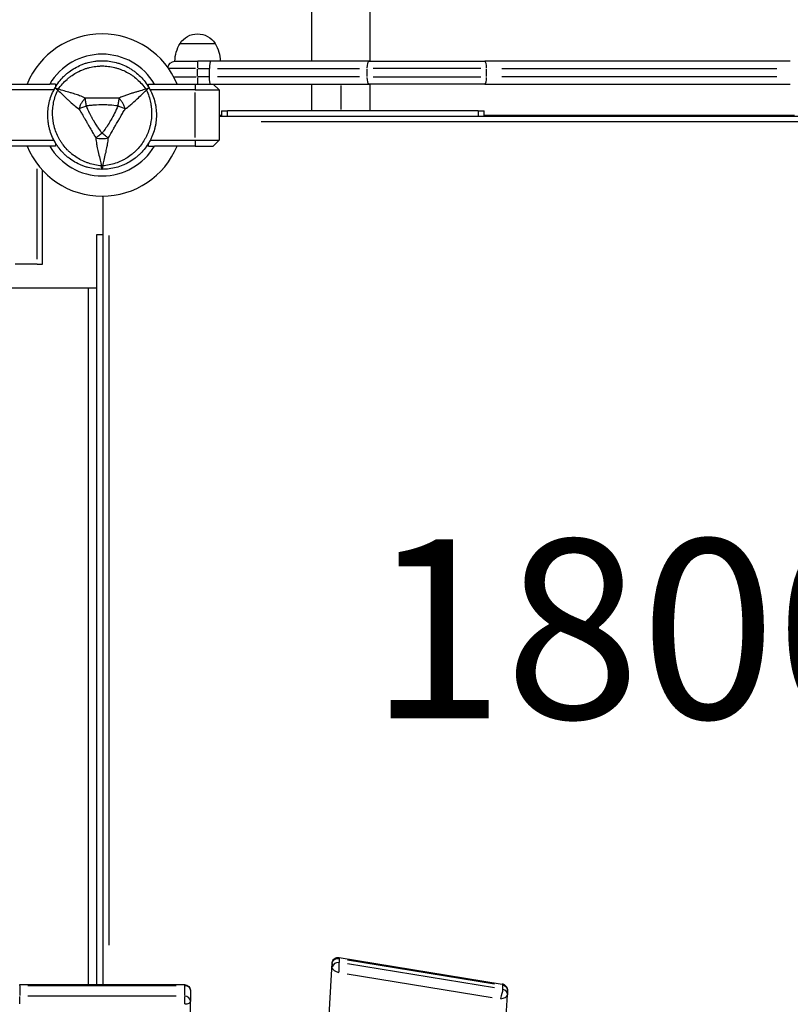
# Model space of a CAD drawing. Units: millimetres. Extents: x 0 to 59400, y 0 to 21000.
# Drawn here: x 11298 to 11943, y 11801 to 12625 of the extents above; entities that cross this region are included whole.
import ezdxf

# ---------------------------------------------------------------- set-up
doc = ezdxf.new("R2010")
doc.units = ezdxf.units.MM
doc.header["$LTSCALE"] = 15
doc.linetypes.add('HIDDEN2', pattern=[4.7625, 3.175, -1.5875])
for name, color, linetype in [('P001', 131, 'Continuous'), ('P901', 135, 'Continuous'), ('P_3TEXT', 60, 'Continuous')]:
    doc.layers.add(name, color=color, linetype=linetype)
doc.styles.add('BIGFONT', font='simplex.shx', dxfattribs={"bigfont": 'bigfont.shx'})

# ---------------------------------------------------------------- blocks, each defined once
blk = doc.blocks.new('PWL_こえだ渡り下')
at = {"layer": 'P901', "linetype": 'HIDDEN2'}
blk.add_ellipse((-273.82, -232.68), major_axis=(-173.33, 73.66), ratio=0.795683, dxfattribs=at)

msp = doc.modelspace()

# ---------------------------------------------------------------- linework, layer by layer
at = {"layer": 'P001', "extrusion": (-1.22465e-16, -1, 2.96654e-13)}
for p, q in [((11432.02, 12605.61), (11461.41, 12605.61)), ((11427.72, 12590.61), (11446.95, 12590.61)), ((11446.72, 12590.59), (11446.72, 12585.08)), ((11457.47, 12590.61), (11446.95, 12590.61)), ((11590.31, 12590.61), (11457.47, 12590.61)), ((11590.31, 12590.61), (11687.23, 12590.61)), ((11943.12, 12590.61), (11687.23, 12590.61)), ((11445.05, 12584.61), (11422.87, 12584.61)), ((11446.72, 12577.96), (11446.72, 12584.26)), ((11447.22, 12584.61), (11456.22, 12584.61)), ((11456.72, 12577.61), (11456.72, 12584.61)), ((11463.32, 12584.61), (11582.22, 12584.61)), ((11588.83, 12577.96), (11588.83, 12584.26)), ((11683.85, 12584.61), (11593.73, 12584.61)), ((11688.75, 12577.96), (11688.75, 12584.26)), ((11701.54, 12584.61), (11931.85, 12584.61)), ((11427.43, 12577.61), (11445.56, 12577.61)), ((11446.72, 12577.14), (11446.72, 12571.63)), ((11456.22, 12577.61), (11447.22, 12577.61)), ((11582.22, 12577.61), (11463.32, 12577.61)), ((11593.73, 12577.61), (11683.85, 12577.61)), ((11931.85, 12577.61), (11701.54, 12577.61)), ((11288.72, 12571.61), (11322.84, 12571.61)), ((11326.35, 12566.61), (11288.72, 12566.61)), ((11327.72, 12571.61), (11322.84, 12571.61)), ((11327.72, 12571.61), (11327.72, 12569.05)), ((11405.72, 12571.61), (11410.59, 12571.61)), ((11405.72, 12569.05), (11405.72, 12571.61)), ((11405.72, 12567.83), (11405.72, 12567.83)), ((11444.72, 12566.61), (11407.08, 12566.61)), ((11410.59, 12571.61), (11444.72, 12571.61)), ((11444.72, 12571.61), (11459.72, 12571.61)), ((11444.72, 12571.36), (11444.72, 12566.86)), ((11444.72, 12566.61), (11464.72, 12566.61)), ((11444.72, 12526.71), (11444.72, 12564.51)), ((11459.72, 12571.61), (11590.31, 12571.61)), ((11459.72, 12571.61), (11464.72, 12566.61)), ((11464.72, 12566.61), (11464.72, 12524.61)), ((11566.72, 12570.49), (11566.72, 12550.24)), ((11687.23, 12571.61), (11590.31, 12571.61)), ((11687.23, 12571.61), (11943.12, 12571.61)), ((11466.72, 12549.11), (11471.72, 12549.11)), ((11466.72, 12549.11), (11466.72, 12544.61)), ((11681.72, 12549.11), (11471.72, 12549.11)), ((11471.72, 12544.84), (11471.72, 12548.89)), ((11681.72, 12549.11), (11686.72, 12549.11)), ((11681.72, 12548.89), (11681.72, 12544.84)), ((11686.72, 12544.61), (11686.72, 12549.11)), ((11464.72, 12545.61), (11466.72, 12545.61)), ((11464.72, 12544.61), (12168.72, 12544.61)), ((12133.52, 12540.01), (11499.92, 12540.01)), ((11686.72, 12545.61), (11946.72, 12545.61)), ((11288.72, 12524.61), (11326.35, 12524.61)), ((11407.08, 12524.61), (11444.72, 12524.61)), ((11444.72, 12524.61), (11464.72, 12524.61)), ((11444.72, 12524.36), (11444.72, 12519.86)), ((11464.72, 12524.61), (11459.72, 12519.61)), ((11322.84, 12519.61), (11288.72, 12519.61)), ((11327.72, 12519.61), (11322.84, 12519.61)), ((11327.72, 12522.18), (11327.72, 12519.61)), ((11405.72, 12519.61), (11405.72, 12522.18)), ((11405.72, 12519.61), (11410.59, 12519.61)), ((11444.72, 12519.61), (11410.59, 12519.61)), ((11444.72, 12519.61), (11459.72, 12519.61)), ((11312.37, 12424.82), (11312.37, 12500.54)), ((11316.71, 12420.61), (11316.71, 12499.53)), ((11367.72, 11817.08), (11367.72, 12477.62)), ((11362.22, 12445.61), (11367.72, 12445.61)), ((11362.22, 11817.08), (11362.22, 12445.61)), ((11372.32, 12444.8), (11372.32, 11850.11)), ((11312.37, 12420.61), (11293.84, 12420.61)), ((11312.37, 12420.61), (11316.71, 12420.61)), ((11355.22, 12400.61), (9578.22, 12400.61)), ((11362.22, 12400.61), (11355.22, 12400.61)), ((11355.22, 11817.08), (11355.22, 12400.61)), ((11565.37, 11839.83), (11701.94, 11817.48)), ((11565.37, 11838.86), (11565.37, 11835.71)), ((11572.21, 11837.92), (11695.36, 11817.77)), ((11481.4, 10547.13), (11559.45, 11835.1)), ((11559.45, 11834.84), (11559.45, 11831.69)), ((11695.36, 11814.27), (11572.21, 11834.42)), ((11572.12, 11826.15), (11693.48, 11806.29)), ((11297.72, 11817.08), (11435.72, 11817.08)), ((11297.72, 11816.47), (11297.72, 11817.07)), ((11297.72, 11815.96), (11297.72, 11807.86)), ((11304.62, 11816.41), (11428.82, 11816.41)), ((11435.72, 11817.07), (11435.72, 11816.47)), ((11435.72, 11815.96), (11435.72, 11807.86)), ((11702.2, 11816.47), (11702.2, 11813.32)), ((11297.72, 11800.92), (11297.72, 11807.2)), ((11428.82, 11807.41), (11304.62, 11807.41)), ((11435.72, 11807.2), (11435.72, 11800.92)), ((11440.72, 11812.08), (11440.72, 11803.08)), ((11629.19, 10536.73), (11706.26, 11808.58)), ((11706.27, 11812.39), (11706.27, 11808.89)), ((11440.72, 10512.71), (11440.72, 11803.08))]:
    msp.add_line(p, q, dxfattribs=at)
at = {"layer": 'P001'}
for radius, start, end in [(68, 22.47951, 157.52049), (51, 30.65077, 149.34923), (44.5, 30.41777, 30.41856), (68, 202.47951, 337.52049), (51, 210.65077, 329.34923)]:
    msp.add_arc((11366.72, 12545.61), radius, start, end, dxfattribs=at)
at = {"layer": 'P001', "extrusion": (0, 0, -1)}
for centre, radius, start, end in [((-11446.72, 12596.11), 17.5, 32.87835, 147.12165), ((-11457.71, 12590.12), 30, 0.93162, 31.08165), ((-11435.72, 12590.12), 30, 148.91835, 179.06838), ((-11427.72, 12584.61), 6, 8.57868, 90), ((-11435.72, 11812.08), 5, 90, 180)]:
    msp.add_arc(centre, radius, start, end, dxfattribs=at)
at = {"layer": 'P001'}
for centre, major_axis, ratio, start_param, end_param in [((11457.47, 12584.61), (0, 6), 0.125382, 0, 1.570796), ((11687.23, 12584.61), (0, -6), 0.252719, 1.649336, 3.063053), ((11687.23, 12577.61), (0, -6), 0.252719, 0.07854, 1.492257), ((11335.97, 12563.36), (-5, -8.66), 0.711919, 4.665182, 4.75959), ((11397.46, 12563.36), (5, -8.66), 0.711919, 1.523591, 1.618004), ((11565.38, 11833.75), (-5.88, 1.65), 0.477278, 6.387498, 6.414721), ((11565.38, 11830.25), (-5.88, 1.65), 0.477278, 0.211588, 1.625305), ((11564.44, 11831.28), (-5, 0), 0.866025, 4.610892, 6.145498), ((11701.27, 11808.89), (-5, 0), 0.866025, 3.210795, 4.456433), ((11435.72, 11803.08), (-5, 0), 0.866025, 3.220132, 4.633849), ((11700.23, 11808.18), (6.03, 0.64), 0.492705, 4.737215, 6.123708)]:
    msp.add_ellipse(centre, major_axis=major_axis, ratio=ratio, start_param=start_param, end_param=end_param, dxfattribs=at)
at = {"layer": 'P001', "extrusion": (1.93872e-41, 5.04871e-29, -1)}
msp.add_ellipse((11590.31, 12584.61), major_axis=(0, -6), ratio=0.246883, start_param=1.649336, end_param=3.063053, dxfattribs=at)
at = {"layer": 'P001', "extrusion": (7.02599e-25, 2.48049e-38, -1)}
msp.add_ellipse((11457.47, 12577.61), major_axis=(0, 6), ratio=0.125382, start_param=3.141593, end_param=4.712389, dxfattribs=at)
at = {"layer": 'P001', "extrusion": (2.0089e-41, 1.70852e-54, -1)}
msp.add_ellipse((11590.31, 12577.61), major_axis=(0, -6), ratio=0.246883, start_param=0.07854, end_param=1.492257, dxfattribs=at)
at = {"layer": 'P001', "extrusion": (6.18289e-45, 5.04871e-29, -1)}
for centre, major_axis, ratio, start_param, end_param in [((11366.72, 12510.11), (10, 0), 0.711918, 1.52359, 1.618004), ((11701.27, 11812.39), (5, 0), 0.866025, 4.968344, 6.213983), ((11435.72, 11803.08), (5, 0), 0.5, 0.07854, 1.492257)]:
    msp.add_ellipse(centre, major_axis=major_axis, ratio=ratio, start_param=start_param, end_param=end_param, dxfattribs=at)
at = {"layer": 'P001', "extrusion": (4.46902e-16, 2.89273e-17, -1)}
msp.add_ellipse((11366.94, 12505.64), major_axis=(-0.17, -5.41), ratio=0.080173, start_param=-1.055974, end_param=-0.925629, dxfattribs=at)
at = {"layer": 'P001', "extrusion": (-1.30506e-54, 1.59824e-70, -1)}
msp.add_ellipse((11564.44, 11834.78), major_axis=(5, 0), ratio=0.866025, start_param=3.27928, end_param=4.813886, dxfattribs=at)
at = {"layer": 'P001', "extrusion": (-1.81571e-14, -2.13687e-18, -1)}
for centre, start_param, end_param in [((11565.38, 11833.75), -0.490097, -0.025664), ((11565.38, 11830.25), 4.27503, 5.688747)]:
    msp.add_ellipse(centre, major_axis=(-0.01, 6.08), ratio=0.000836, start_param=start_param, end_param=end_param, dxfattribs=at)
at = {"layer": 'P001', "extrusion": (0, 0, -1)}
msp.add_ellipse((11435.72, 11812.08), major_axis=(5, 0), ratio=0.866025, start_param=4.790929, end_param=6.204645, dxfattribs=at)
at = {"layer": 'P001', "extrusion": (4.40866e-17, -2.13687e-18, -1)}
msp.add_ellipse((11700.23, 11808.18), major_axis=(-1.74, -5.79), ratio=0.161754, start_param=-2.567975, end_param=-1.154258, dxfattribs=at)
at = {"layer": 'P001', "extrusion": (4.40865e-17, -2.13687e-18, -1)}
msp.add_ellipse((11700.23, 11811.68), major_axis=(-1.74, -5.79), ratio=0.161754, start_param=3.146436, end_param=3.610869, dxfattribs=at)
at = {"layer": 'P001', "extrusion": (1.9138e-29, 1.64613e-29, -1)}
msp.add_ellipse((11701.02, 11808.93), major_axis=(3.44, -4), ratio=0.992738, start_param=-0.856793, end_param=-0.796246, dxfattribs=at)
at = {"layer": 'P001'}
for points, knots in [([(11591.02, 12802.96), (11591.02, 12781.85), (11591.02, 12760.16), (11591.02, 12715.84), (11591.02, 12693.13), (11591.02, 12647.29), (11591.02, 12624.07), (11591.02, 12597.41), (11591.02, 12594.01), (11591.02, 12590.61)], [0, 0, 0, 0, 6.93685, 6.93685, 13.936761, 13.936761, 20.936533, 20.936533, 21.957065, 21.957065, 21.957065, 21.957065]), ([(11542.42, 12590.61), (11542.42, 12599.9), (11542.42, 12609.17), (11542.42, 12641.63), (11542.42, 12664.75), (11542.42, 12710.32), (11542.42, 12732.84), (11542.42, 12770.25), (11542.42, 12785.41), (11542.42, 12800.29)], [4.149128, 4.149128, 4.149128, 4.149128, 6.936833, 6.936833, 13.936744, 13.936744, 20.936515, 20.936515, 25.815469, 25.815469, 25.815469, 25.815469]), ([(11327.31, 12568.36), (11328.31, 12570.09), (11329.42, 12571.74), (11330.62, 12573.31), (11331.82, 12574.88), (11333.12, 12576.36), (11334.53, 12577.77), (11335.23, 12578.47), (11335.96, 12579.15), (11336.71, 12579.81), (11337.46, 12580.47), (11338.23, 12581.1), (11339.02, 12581.71), (11340.59, 12582.92), (11342.24, 12584.02), (11343.95, 12585.01), (11345.66, 12585.99), (11347.44, 12586.88), (11349.29, 12587.64), (11350.21, 12588.02), (11351.15, 12588.38), (11352.09, 12588.7), (11353.03, 12589.02), (11353.98, 12589.3), (11354.93, 12589.56), (11356.84, 12590.07), (11358.78, 12590.46), (11360.75, 12590.72), (11361.73, 12590.85), (11362.72, 12590.95), (11363.72, 12591.01), (11364.22, 12591.05), (11364.72, 12591.07), (11365.22, 12591.09), (11365.72, 12591.1), (11366.22, 12591.11), (11366.72, 12591.11)], [-1, -1, -1, -1, -0.875, -0.875, -0.875, -0.750001, -0.750001, -0.750001, -0.687501, -0.687501, -0.687501, -0.625001, -0.625001, -0.625001, -0.500002, -0.500002, -0.500002, -0.375002, -0.375002, -0.375002, -0.312502, -0.312502, -0.312502, -0.250003, -0.250003, -0.250003, -0.125003, -0.125003, -0.125003, -0.062503, -0.062503, -0.062503, -0.031253, -0.031253, -0.031253, 0, 0, 0, 0]), ([(11366.72, 12591.11), (11368.71, 12591.11), (11370.68, 12590.98), (11372.64, 12590.72), (11374.6, 12590.47), (11376.55, 12590.08), (11378.48, 12589.57), (11379.44, 12589.31), (11380.4, 12589.02), (11381.34, 12588.7), (11382.29, 12588.38), (11383.22, 12588.03), (11384.13, 12587.65), (11385.96, 12586.89), (11387.73, 12586.02), (11389.45, 12585.03), (11390.31, 12584.53), (11391.15, 12584.01), (11391.98, 12583.46), (11392.81, 12582.9), (11393.62, 12582.32), (11394.41, 12581.71), (11396, 12580.5), (11397.49, 12579.19), (11398.88, 12577.79), (11400.28, 12576.4), (11401.58, 12574.92), (11402.79, 12573.34), (11404.01, 12571.76), (11405.12, 12570.09), (11406.12, 12568.36)], [-1, -1, -1, -1, -0.875003, -0.875003, -0.875003, -0.750003, -0.750003, -0.750003, -0.687502, -0.687502, -0.687502, -0.625002, -0.625002, -0.625002, -0.500002, -0.500002, -0.500002, -0.437501, -0.437501, -0.437501, -0.375001, -0.375001, -0.375001, -0.250001, -0.250001, -0.250001, -0.125, -0.125, -0.125, 0, 0, 0, 0]), ([(11330.07, 12567.38), (11331.15, 12568.89), (11332.29, 12570.32), (11333.5, 12571.68), (11334.71, 12573.03), (11335.98, 12574.3), (11337.34, 12575.5), (11338.02, 12576.1), (11338.72, 12576.68), (11339.43, 12577.24), (11340.14, 12577.8), (11340.87, 12578.33), (11341.61, 12578.84), (11343.09, 12579.87), (11344.61, 12580.79), (11346.19, 12581.62), (11347.76, 12582.45), (11349.39, 12583.19), (11351.07, 12583.83), (11351.9, 12584.15), (11352.75, 12584.44), (11353.6, 12584.71), (11354.45, 12584.98), (11355.31, 12585.22), (11356.17, 12585.43), (11357.88, 12585.86), (11359.62, 12586.18), (11361.38, 12586.39), (11362.26, 12586.5), (11363.15, 12586.58), (11364.04, 12586.64), (11364.49, 12586.67), (11364.93, 12586.69), (11365.38, 12586.7), (11365.83, 12586.71), (11366.27, 12586.72), (11366.72, 12586.72), (11368.5, 12586.72), (11370.26, 12586.61), (11372.01, 12586.4), (11373.77, 12586.18), (11375.51, 12585.86), (11377.25, 12585.43), (11378.11, 12585.22), (11378.98, 12584.98), (11379.83, 12584.71), (11380.69, 12584.44), (11381.53, 12584.15), (11382.35, 12583.83), (11384.01, 12583.2), (11385.63, 12582.47), (11387.21, 12581.64), (11388, 12581.22), (11388.78, 12580.78), (11389.55, 12580.32), (11390.32, 12579.85), (11391.08, 12579.36), (11391.82, 12578.84), (11393.31, 12577.82), (11394.72, 12576.71), (11396.07, 12575.52), (11397.41, 12574.33), (11398.7, 12573.06), (11399.92, 12571.7), (11401.13, 12570.34), (11402.29, 12568.89), (11403.36, 12567.37)], [0, 0, 0, 0, 0.0625, 0.0625, 0.0625, 0.125, 0.125, 0.125, 0.15625, 0.15625, 0.15625, 0.1875, 0.1875, 0.1875, 0.25, 0.25, 0.25, 0.3125, 0.3125, 0.3125, 0.34375, 0.34375, 0.34375, 0.375, 0.375, 0.375, 0.4375, 0.4375, 0.4375, 0.46875, 0.46875, 0.46875, 0.484375, 0.484375, 0.484375, 0.5, 0.5, 0.5, 0.5625, 0.5625, 0.5625, 0.625, 0.625, 0.625, 0.65625, 0.65625, 0.65625, 0.6875, 0.6875, 0.6875, 0.75, 0.75, 0.75, 0.78125, 0.78125, 0.78125, 0.8125, 0.8125, 0.8125, 0.875, 0.875, 0.875, 0.9375, 0.9375, 0.9375, 1, 1, 1, 1]), ([(11321.22, 12545.61), (11321.22, 12546.59), (11321.25, 12547.58), (11321.31, 12548.57), (11321.38, 12549.56), (11321.48, 12550.56), (11321.61, 12551.55), (11321.87, 12553.53), (11322.25, 12555.47), (11322.76, 12557.38), (11323.27, 12559.28), (11323.91, 12561.15), (11324.67, 12562.99), (11325.43, 12564.83), (11326.32, 12566.63), (11327.31, 12568.36)], [-1, -1, -1, -1, -0.875777, -0.875777, -0.875777, -0.750666, -0.750666, -0.750666, -0.500444, -0.500444, -0.500444, -0.250222, -0.250222, -0.250222, 0, 0, 0, 0]), ([(11366.19, 12502.99), (11364.34, 12503.17), (11362.53, 12503.44), (11360.76, 12503.81), (11358.98, 12504.18), (11357.24, 12504.65), (11355.52, 12505.23), (11354.66, 12505.52), (11353.81, 12505.83), (11352.97, 12506.17), (11352.13, 12506.51), (11351.3, 12506.87), (11350.49, 12507.26), (11348.87, 12508.03), (11347.3, 12508.88), (11345.8, 12509.83), (11344.29, 12510.78), (11342.84, 12511.82), (11341.45, 12512.95), (11340.75, 12513.51), (11340.07, 12514.1), (11339.42, 12514.71), (11338.76, 12515.31), (11338.12, 12515.93), (11337.51, 12516.57), (11336.28, 12517.84), (11335.13, 12519.19), (11334.07, 12520.6), (11333.53, 12521.31), (11333.02, 12522.04), (11332.53, 12522.78), (11332.28, 12523.15), (11332.04, 12523.53), (11331.8, 12523.91), (11331.57, 12524.29), (11331.34, 12524.67), (11331.12, 12525.06), (11330.23, 12526.6), (11329.44, 12528.18), (11328.75, 12529.81), (11328.06, 12531.43), (11327.46, 12533.1), (11326.97, 12534.82), (11326.72, 12535.68), (11326.5, 12536.55), (11326.3, 12537.42), (11326.11, 12538.29), (11325.94, 12539.17), (11325.8, 12540.04), (11325.52, 12541.8), (11325.34, 12543.57), (11325.27, 12545.35), (11325.24, 12546.24), (11325.23, 12547.13), (11325.25, 12548.03), (11325.27, 12548.93), (11325.31, 12549.84), (11325.39, 12550.74), (11325.53, 12552.54), (11325.78, 12554.31), (11326.14, 12556.07), (11326.5, 12557.84), (11326.96, 12559.58), (11327.52, 12561.32), (11328.09, 12563.05), (11328.77, 12564.78), (11329.55, 12566.47)], [0, 0, 0, 0, 0.0625, 0.0625, 0.0625, 0.125, 0.125, 0.125, 0.15625, 0.15625, 0.15625, 0.1875, 0.1875, 0.1875, 0.25, 0.25, 0.25, 0.3125, 0.3125, 0.3125, 0.34375, 0.34375, 0.34375, 0.375, 0.375, 0.375, 0.4375, 0.4375, 0.4375, 0.46875, 0.46875, 0.46875, 0.484375, 0.484375, 0.484375, 0.5, 0.5, 0.5, 0.5625, 0.5625, 0.5625, 0.625, 0.625, 0.625, 0.65625, 0.65625, 0.65625, 0.6875, 0.6875, 0.6875, 0.75, 0.75, 0.75, 0.78125, 0.78125, 0.78125, 0.8125, 0.8125, 0.8125, 0.875, 0.875, 0.875, 0.9375, 0.9375, 0.9375, 1, 1, 1, 1]), ([(11329.55, 12566.47), (11328.82, 12566.97), (11328.21, 12567.41), (11327.82, 12567.74), (11327.43, 12568.07), (11327.27, 12568.28), (11327.31, 12568.36)], [0.0000057, 0.0000057, 0.0000057, 0.0000057, 0.4999994, 0.4999994, 0.4999994, 1, 1, 1, 1]), ([(11327.31, 12568.36), (11327.36, 12568.44), (11327.63, 12568.4), (11328.11, 12568.23), (11328.58, 12568.06), (11329.27, 12567.76), (11330.07, 12567.38)], [0, 0, 0, 0, 0.5000023, 0.5000023, 0.5000023, 0.9999992, 0.9999992, 0.9999992, 0.9999992]), ([(11329.55, 12566.47), (11330.9, 12565.29), (11332.13, 12564.14), (11333.28, 12563.05), (11334.66, 12561.74), (11335.97, 12560.44), (11337.28, 12559.19), (11337.6, 12558.88), (11337.92, 12558.57), (11338.24, 12558.26), (11339.42, 12557.15), (11340.63, 12556.04), (11341.88, 12554.97), (11342.34, 12554.58), (11342.81, 12554.19), (11343.29, 12553.8), (11344.59, 12552.74), (11345.95, 12551.71), (11347.37, 12550.74)], [-1, -1, -1, -1, -0.75, -0.75, -0.75, -0.5, -0.5, -0.5, -0.446138, -0.446138, -0.446138, -0.25, -0.25, -0.25, -0.182947, -0.182947, -0.182947, 0, 0, 0, 0]), ([(11352.6, 12559.81), (11351.05, 12560.54), (11349.48, 12561.21), (11347.91, 12561.81), (11347.34, 12562.03), (11346.76, 12562.24), (11346.19, 12562.44), (11344.64, 12562.99), (11343.08, 12563.48), (11341.53, 12563.94), (11341.1, 12564.07), (11340.67, 12564.2), (11340.24, 12564.32), (11338.5, 12564.82), (11336.72, 12565.31), (11334.9, 12565.85), (11333.38, 12566.3), (11331.77, 12566.8), (11330.07, 12567.38)], [-1, -1, -1, -1, -0.817151, -0.817151, -0.817151, -0.75, -0.75, -0.75, -0.55398, -0.55398, -0.55398, -0.5, -0.5, -0.5, -0.25, -0.25, -0.25, 0, 0, 0, 0]), ([(11403.89, 12566.47), (11404.66, 12564.78), (11405.33, 12563.07), (11405.9, 12561.35), (11406.47, 12559.63), (11406.93, 12557.88), (11407.29, 12556.11), (11407.47, 12555.22), (11407.62, 12554.33), (11407.75, 12553.43), (11407.88, 12552.53), (11407.98, 12551.63), (11408.05, 12550.74), (11408.19, 12548.95), (11408.23, 12547.17), (11408.16, 12545.39), (11408.1, 12543.61), (11407.92, 12541.83), (11407.64, 12540.06), (11407.5, 12539.18), (11407.33, 12538.29), (11407.13, 12537.42), (11406.94, 12536.55), (11406.72, 12535.69), (11406.47, 12534.84), (11405.99, 12533.14), (11405.39, 12531.47), (11404.7, 12529.84), (11404.36, 12529.03), (11403.98, 12528.22), (11403.59, 12527.42), (11403.39, 12527.02), (11403.18, 12526.62), (11402.97, 12526.23), (11402.76, 12525.83), (11402.54, 12525.44), (11402.32, 12525.06), (11401.43, 12523.52), (11400.45, 12522.04), (11399.39, 12520.63), (11398.33, 12519.22), (11397.18, 12517.87), (11395.94, 12516.58), (11395.32, 12515.94), (11394.68, 12515.31), (11394.02, 12514.71), (11393.36, 12514.1), (11392.69, 12513.52), (11392, 12512.96), (11390.62, 12511.84), (11389.18, 12510.8), (11387.67, 12509.85), (11386.92, 12509.38), (11386.15, 12508.92), (11385.36, 12508.49), (11384.57, 12508.06), (11383.76, 12507.64), (11382.95, 12507.26), (11381.31, 12506.48), (11379.65, 12505.81), (11377.94, 12505.24), (11376.24, 12504.67), (11374.5, 12504.19), (11372.71, 12503.82), (11370.92, 12503.44), (11369.09, 12503.17), (11367.24, 12502.99)], [0, 0, 0, 0, 0.0625, 0.0625, 0.0625, 0.125, 0.125, 0.125, 0.15625, 0.15625, 0.15625, 0.1875, 0.1875, 0.1875, 0.25, 0.25, 0.25, 0.3125, 0.3125, 0.3125, 0.34375, 0.34375, 0.34375, 0.375, 0.375, 0.375, 0.4375, 0.4375, 0.4375, 0.46875, 0.46875, 0.46875, 0.484375, 0.484375, 0.484375, 0.5, 0.5, 0.5, 0.5625, 0.5625, 0.5625, 0.625, 0.625, 0.625, 0.65625, 0.65625, 0.65625, 0.6875, 0.6875, 0.6875, 0.75, 0.75, 0.75, 0.78125, 0.78125, 0.78125, 0.8125, 0.8125, 0.8125, 0.875, 0.875, 0.875, 0.9375, 0.9375, 0.9375, 1, 1, 1, 1]), ([(11403.36, 12567.37), (11402.1, 12566.94), (11400.52, 12566.43), (11398.51, 12565.83), (11397.72, 12565.59), (11396.85, 12565.34), (11395.91, 12565.06), (11395.06, 12564.82), (11394.14, 12564.55), (11393.15, 12564.26), (11392.21, 12563.98), (11391.24, 12563.69), (11390.25, 12563.38), (11389.26, 12563.06), (11388.25, 12562.73), (11387.21, 12562.36), (11386.19, 12562), (11385.14, 12561.6), (11384.06, 12561.17), (11383, 12560.74), (11381.92, 12560.27), (11380.83, 12559.76)], [0.0000009, 0.0000009, 0.0000009, 0.0000009, 0.285581, 0.285581, 0.285581, 0.3985074, 0.3985074, 0.3985074, 0.5, 0.5, 0.5, 0.6249867, 0.6249867, 0.6249867, 0.75, 0.75, 0.75, 0.8764036, 0.8764036, 0.8764036, 0.9999909, 0.9999909, 0.9999909, 0.9999909]), ([(11386.07, 12550.74), (11387.48, 12551.71), (11388.85, 12552.74), (11390.15, 12553.8), (11390.62, 12554.19), (11391.09, 12554.58), (11391.56, 12554.97), (11392.8, 12556.04), (11394.01, 12557.15), (11395.19, 12558.26), (11395.51, 12558.57), (11395.84, 12558.88), (11396.16, 12559.19), (11397.46, 12560.44), (11398.78, 12561.74), (11400.15, 12563.05), (11401.3, 12564.14), (11402.54, 12565.29), (11403.89, 12566.47)], [-1, -1, -1, -1, -0.817154, -0.817154, -0.817154, -0.75, -0.75, -0.75, -0.55398, -0.55398, -0.55398, -0.5, -0.5, -0.5, -0.25, -0.25, -0.25, 0, 0, 0, 0]), ([(11403.36, 12567.37), (11404.16, 12567.76), (11404.85, 12568.06), (11405.33, 12568.23), (11405.81, 12568.4), (11406.07, 12568.44), (11406.12, 12568.36)], [0, 0, 0, 0, 0.499996, 0.499996, 0.499996, 1, 1, 1, 1]), ([(11406.12, 12568.36), (11406.17, 12568.28), (11406, 12568.07), (11405.61, 12567.74), (11405.23, 12567.41), (11404.62, 12566.97), (11403.89, 12566.47)], [0, 0, 0, 0, 0.4999988, 0.4999988, 0.4999988, 0.9999991, 0.9999991, 0.9999991, 0.9999991]), ([(11406.12, 12568.36), (11407.12, 12566.63), (11408, 12564.85), (11408.75, 12563.03), (11409.51, 12561.2), (11410.15, 12559.33), (11410.66, 12557.41), (11410.92, 12556.45), (11411.15, 12555.48), (11411.34, 12554.5), (11411.54, 12553.52), (11411.7, 12552.54), (11411.83, 12551.55), (11412.09, 12549.58), (11412.22, 12547.61), (11412.22, 12545.63), (11412.22, 12545.63), (11412.22, 12545.62), (11412.22, 12545.61)], [-1, -1, -1, -1, -0.750238, -0.750238, -0.750238, -0.500476, -0.500476, -0.500476, -0.375595, -0.375595, -0.375595, -0.250715, -0.250715, -0.250715, -0.000953, -0.000953, -0.000953, 0, 0, 0, 0]), ([(11352.6, 12559.81), (11352.05, 12559.23), (11351.48, 12558.6), (11350.93, 12557.9), (11350.39, 12557.2), (11349.86, 12556.42), (11349.4, 12555.61), (11348.93, 12554.8), (11348.52, 12553.96), (11348.18, 12553.14), (11347.85, 12552.31), (11347.59, 12551.51), (11347.37, 12550.74)], [-0.9999937, -0.9999937, -0.9999937, -0.9999937, -0.7500145, -0.7500145, -0.7500145, -0.5000048, -0.5000048, -0.5000048, -0.2499951, -0.2499951, -0.2499951, -0.0000394, -0.0000394, -0.0000394, -0.0000394]), ([(11353.58, 12553.2), (11353.41, 12554.37), (11353.23, 12555.58), (11353.06, 12556.71), (11352.89, 12557.84), (11352.74, 12558.89), (11352.6, 12559.81)], [-1, -1, -1, -1, -0.5000013, -0.5000013, -0.5000013, -0.0000226, -0.0000226, -0.0000226, -0.0000226]), ([(11380.83, 12559.76), (11378.41, 12559.79), (11376.05, 12559.76), (11373.71, 12559.74), (11371.37, 12559.72), (11369.05, 12559.7), (11366.74, 12559.7), (11364.42, 12559.7), (11362.1, 12559.72), (11359.76, 12559.74), (11357.42, 12559.76), (11355.05, 12559.79), (11352.6, 12559.81)], [0, 0, 0, 0, 0.249992, 0.249992, 0.249992, 0.5, 0.5, 0.5, 0.750008, 0.750008, 0.750008, 1, 1, 1, 1]), ([(11380.83, 12559.76), (11380.7, 12558.89), (11380.54, 12557.84), (11380.37, 12556.71), (11380.21, 12555.58), (11380.03, 12554.37), (11379.85, 12553.2)], [-0.9999846, -0.9999846, -0.9999846, -0.9999846, -0.4999956, -0.4999956, -0.4999956, 0, 0, 0, 0]), ([(11386.07, 12550.74), (11385.85, 12551.51), (11385.59, 12552.31), (11385.25, 12553.14), (11384.92, 12553.96), (11384.51, 12554.8), (11384.04, 12555.61), (11383.57, 12556.42), (11383.05, 12557.2), (11382.5, 12557.9), (11381.95, 12558.6), (11381.39, 12559.23), (11380.83, 12559.76)], [-0.999984, -0.999984, -0.999984, -0.999984, -0.75001, -0.75001, -0.75001, -0.4999995, -0.4999995, -0.4999995, -0.249989, -0.249989, -0.249989, -0.0000129, -0.0000129, -0.0000129, -0.0000129]), ([(11353.58, 12553.2), (11352.48, 12552.76), (11351.34, 12552.31), (11350.28, 12551.89), (11349.22, 12551.47), (11348.23, 12551.08), (11347.37, 12550.74)], [0, 0, 0, 0, 0.4999869, 0.4999869, 0.4999869, 0.9999298, 0.9999298, 0.9999298, 0.9999298]), ([(11347.37, 12550.74), (11347.97, 12549.74), (11348.66, 12548.53), (11349.47, 12547.16), (11349.59, 12546.96), (11349.93, 12546.38), (11350.49, 12545.44), (11350.66, 12545.15), (11350.83, 12544.87), (11350.99, 12544.61), (11351.16, 12544.32), (11351.32, 12544.05), (11351.47, 12543.79), (11351.89, 12543.08), (11352.38, 12542.24), (11352.95, 12541.27), (11353.89, 12539.67), (11354.4, 12538.77), (11354.5, 12538.59), (11354.51, 12538.58), (11354.51, 12538.58), (11354.51, 12538.57), (11354.74, 12538.18), (11355.05, 12537.65), (11355.43, 12536.98), (11355.85, 12536.25), (11356.14, 12535.74), (11356.31, 12535.44), (11356.93, 12534.36), (11357.48, 12533.39), (11357.96, 12532.52), (11358.11, 12532.26), (11358.39, 12531.76), (11358.81, 12531.01), (11359.16, 12530.38), (11359.45, 12529.86), (11359.67, 12529.47), (11360.35, 12528.28), (11360.96, 12527.23), (11361.48, 12526.29)], [0, 0, 0, 0, 0.142857, 0.142857, 0.142857, 0.214286, 0.214286, 0.214286, 0.248411, 0.248411, 0.248411, 0.285714, 0.285714, 0.285714, 0.392857, 0.392857, 0.392857, 0.496029, 0.496029, 0.496029, 0.5, 0.5, 0.5, 0.5625, 0.5625, 0.5625, 0.625, 0.625, 0.625, 0.75, 0.75, 0.75, 0.8125, 0.8125, 0.8125, 0.875, 0.875, 0.875, 1, 1, 1, 1]), ([(11379.85, 12553.2), (11377.65, 12553.52), (11375.47, 12553.74), (11373.33, 12553.88), (11373.29, 12553.88), (11373.22, 12553.89), (11373.1, 12553.9), (11372.97, 12553.9), (11372.87, 12553.91), (11372.78, 12553.92), (11372.45, 12553.94), (11372.14, 12553.95), (11371.85, 12553.97), (11371.03, 12554.01), (11370.21, 12554.04), (11369.38, 12554.06), (11368.5, 12554.08), (11367.62, 12554.09), (11366.73, 12554.09), (11362.73, 12554.09), (11360.55, 12553.91), (11360.19, 12553.89), (11360.17, 12553.89), (11360.15, 12553.88), (11360.14, 12553.88), (11360.14, 12553.88), (11360.13, 12553.88), (11360.12, 12553.88), (11360.1, 12553.88), (11360.09, 12553.88), (11360.08, 12553.88), (11360.03, 12553.88), (11359.97, 12553.87), (11359.91, 12553.87), (11359.74, 12553.86), (11359.53, 12553.85), (11359.29, 12553.83), (11359.07, 12553.81), (11358.73, 12553.79), (11358.27, 12553.74), (11357.65, 12553.69), (11357.18, 12553.64), (11356.86, 12553.61), (11355.57, 12553.47), (11354.48, 12553.33), (11353.58, 12553.2)], [-1, -1, -1, -1, -0.75, -0.75, -0.75, -0.73125, -0.73125, -0.73125, -0.7125, -0.7125, -0.7125, -0.675, -0.675, -0.675, -0.6, -0.6, -0.6, -0.5, -0.5, -0.5, -0.266294, -0.266294, -0.266294, -0.25, -0.25, -0.25, -0.242188, -0.242188, -0.242188, -0.234375, -0.234375, -0.234375, -0.21875, -0.21875, -0.21875, -0.1875, -0.1875, -0.1875, -0.15625, -0.15625, -0.15625, -0.125, -0.125, -0.125, 0, 0, 0, 0]), ([(11366.72, 12530.44), (11366.15, 12531.16), (11365.48, 12532.03), (11364.72, 12533.08), (11364.53, 12533.34), (11364.25, 12533.72), (11363.9, 12534.23), (11363.63, 12534.61), (11363.44, 12534.89), (11363.32, 12535.07), (11363.18, 12535.28), (11363.06, 12535.45), (11362.97, 12535.59), (11362.93, 12535.64), (11362.9, 12535.69), (11362.88, 12535.73), (11362.87, 12535.74), (11362.86, 12535.75), (11362.85, 12535.77), (11362.84, 12535.78), (11362.84, 12535.78), (11362.84, 12535.79), (11362.75, 12535.92), (11361.6, 12537.56), (11359.68, 12540.85), (11359.57, 12541.02), (11359.47, 12541.21), (11359.36, 12541.39), (11358.92, 12542.16), (11358.49, 12542.93), (11358.07, 12543.69), (11357.67, 12544.42), (11357.29, 12545.15), (11356.91, 12545.88), (11356.78, 12546.14), (11356.64, 12546.41), (11356.5, 12546.71), (11356.46, 12546.79), (11356.41, 12546.88), (11356.35, 12547), (11356.3, 12547.1), (11356.27, 12547.17), (11356.25, 12547.2), (11355.3, 12549.13), (11354.4, 12551.13), (11353.58, 12553.2)], [0, 0, 0, 0, 0.125, 0.125, 0.125, 0.15625, 0.15625, 0.15625, 0.1875, 0.1875, 0.1875, 0.21875, 0.21875, 0.21875, 0.234375, 0.234375, 0.234375, 0.242188, 0.242188, 0.242188, 0.25, 0.25, 0.25, 0.487242, 0.487242, 0.487242, 0.5, 0.5, 0.5, 0.6, 0.6, 0.6, 0.675, 0.675, 0.675, 0.7125, 0.7125, 0.7125, 0.73125, 0.73125, 0.73125, 0.75, 0.75, 0.75, 1, 1, 1, 1]), ([(11379.85, 12553.2), (11379.05, 12551.16), (11378.15, 12549.17), (11377.18, 12547.2), (11376.21, 12545.24), (11375.17, 12543.3), (11374.07, 12541.39), (11373.44, 12540.3), (11372.94, 12539.47), (11372.6, 12538.91), (11371.94, 12537.83), (11371.57, 12537.26), (11371.51, 12537.16), (11371.07, 12536.48), (11370.76, 12536.02), (11370.6, 12535.79), (11370.56, 12535.74), (11369.82, 12534.57), (11368.21, 12532.39), (11367.78, 12531.81), (11367.28, 12531.16), (11366.72, 12530.44)], [0, 0, 0, 0, 0.250103, 0.250103, 0.250103, 0.5, 0.5, 0.5, 0.5625, 0.5625, 0.5625, 0.625, 0.625, 0.625, 0.75, 0.75, 0.75, 0.947393, 0.947393, 0.947393, 1, 1, 1, 1]), ([(11371.95, 12526.29), (11372.47, 12527.23), (11373.09, 12528.28), (11373.76, 12529.47), (11373.98, 12529.86), (11374.27, 12530.38), (11374.63, 12531.01), (11375.05, 12531.77), (11375.33, 12532.27), (11375.47, 12532.52), (11375.97, 12533.4), (11376.51, 12534.38), (11377.12, 12535.44), (11377.31, 12535.78), (11377.6, 12536.29), (11378, 12536.98), (11378.39, 12537.66), (11378.7, 12538.19), (11378.92, 12538.57), (11378.92, 12538.58), (11378.93, 12538.59), (11378.93, 12538.59), (11379.17, 12539), (11379.47, 12539.52), (11379.84, 12540.17), (11380.31, 12540.96), (11380.61, 12541.48), (11380.74, 12541.7), (11381.36, 12542.77), (11381.93, 12543.73), (11382.44, 12544.6), (11382.62, 12544.9), (11382.92, 12545.39), (11383.33, 12546.09), (11383.71, 12546.73), (11384.01, 12547.24), (11384.23, 12547.6), (11384.92, 12548.78), (11385.52, 12549.84), (11386.07, 12550.74)], [0, 0, 0, 0, 0.125, 0.125, 0.125, 0.1875, 0.1875, 0.1875, 0.25, 0.25, 0.25, 0.375, 0.375, 0.375, 0.4375, 0.4375, 0.4375, 0.5, 0.5, 0.5, 0.50091, 0.50091, 0.50091, 0.5625, 0.5625, 0.5625, 0.625, 0.625, 0.625, 0.75, 0.75, 0.75, 0.8125, 0.8125, 0.8125, 0.875, 0.875, 0.875, 1, 1, 1, 1]), ([(11386.07, 12550.74), (11385.2, 12551.08), (11384.22, 12551.47), (11383.16, 12551.89), (11382.09, 12552.31), (11380.95, 12552.76), (11379.85, 12553.2)], [0.0000278, 0.0000278, 0.0000278, 0.0000278, 0.5000063, 0.5000063, 0.5000063, 1, 1, 1, 1]), ([(11366.72, 12500.11), (11364.72, 12500.11), (11362.74, 12500.24), (11360.78, 12500.5), (11358.82, 12500.76), (11356.89, 12501.14), (11354.96, 12501.66), (11354, 12501.91), (11353.05, 12502.2), (11352.1, 12502.52), (11351.16, 12502.84), (11350.22, 12503.2), (11349.31, 12503.58), (11347.47, 12504.34), (11345.7, 12505.21), (11343.99, 12506.2), (11342.27, 12507.18), (11340.62, 12508.29), (11339.03, 12509.5), (11338.24, 12510.11), (11337.47, 12510.75), (11336.72, 12511.4), (11335.97, 12512.06), (11335.25, 12512.73), (11334.55, 12513.43), (11333.15, 12514.83), (11331.85, 12516.32), (11330.64, 12517.89), (11330.03, 12518.68), (11329.45, 12519.49), (11328.9, 12520.32), (11328.62, 12520.73), (11328.35, 12521.15), (11328.08, 12521.58), (11327.82, 12522), (11327.56, 12522.43), (11327.31, 12522.86), (11326.32, 12524.59), (11325.44, 12526.36), (11324.69, 12528.19), (11323.93, 12530.01), (11323.29, 12531.89), (11322.77, 12533.82), (11322.51, 12534.78), (11322.29, 12535.76), (11322.09, 12536.74), (11321.9, 12537.72), (11321.74, 12538.69), (11321.61, 12539.68), (11321.35, 12541.64), (11321.22, 12543.61), (11321.22, 12545.59), (11321.22, 12545.6), (11321.22, 12545.61), (11321.22, 12545.61)], [-1, -1, -1, -1, -0.916691, -0.916691, -0.916691, -0.833383, -0.833383, -0.833383, -0.791728, -0.791728, -0.791728, -0.750074, -0.750074, -0.750074, -0.666765, -0.666765, -0.666765, -0.583456, -0.583456, -0.583456, -0.541802, -0.541802, -0.541802, -0.500148, -0.500148, -0.500148, -0.416839, -0.416839, -0.416839, -0.375185, -0.375185, -0.375185, -0.354358, -0.354358, -0.354358, -0.33353, -0.33353, -0.33353, -0.250222, -0.250222, -0.250222, -0.166913, -0.166913, -0.166913, -0.125259, -0.125259, -0.125259, -0.083604, -0.083604, -0.083604, -0.000296, -0.000296, -0.000296, 0, 0, 0, 0]), ([(11412.22, 12545.61), (11412.22, 12543.64), (11412.09, 12541.67), (11411.83, 12539.69), (11411.7, 12538.7), (11411.54, 12537.71), (11411.34, 12536.74), (11411.15, 12535.76), (11410.92, 12534.8), (11410.67, 12533.84), (11410.16, 12531.93), (11409.52, 12530.06), (11408.76, 12528.23), (11408.39, 12527.31), (11407.98, 12526.4), (11407.53, 12525.51), (11407.31, 12525.06), (11407.08, 12524.61), (11406.85, 12524.17), (11406.61, 12523.73), (11406.37, 12523.29), (11406.12, 12522.86), (11405.13, 12521.14), (11404.03, 12519.49), (11402.82, 12517.92), (11401.62, 12516.36), (11400.32, 12514.86), (11398.9, 12513.45), (11398.2, 12512.75), (11397.47, 12512.06), (11396.72, 12511.4), (11395.97, 12510.74), (11395.2, 12510.12), (11394.41, 12509.51), (11392.84, 12508.31), (11391.2, 12507.21), (11389.49, 12506.22), (11388.63, 12505.72), (11387.75, 12505.25), (11386.86, 12504.81), (11385.97, 12504.37), (11385.05, 12503.96), (11384.13, 12503.58), (11382.29, 12502.81), (11380.41, 12502.18), (11378.51, 12501.67), (11376.6, 12501.15), (11374.66, 12500.77), (11372.69, 12500.51), (11370.72, 12500.25), (11368.71, 12500.11), (11366.72, 12500.11)], [-1, -1, -1, -1, -0.916958, -0.916958, -0.916958, -0.875278, -0.875278, -0.875278, -0.833598, -0.833598, -0.833598, -0.750239, -0.750239, -0.750239, -0.708559, -0.708559, -0.708559, -0.687719, -0.687719, -0.687719, -0.666879, -0.666879, -0.666879, -0.583519, -0.583519, -0.583519, -0.500159, -0.500159, -0.500159, -0.458479, -0.458479, -0.458479, -0.416799, -0.416799, -0.416799, -0.333439, -0.333439, -0.333439, -0.291759, -0.291759, -0.291759, -0.250079, -0.250079, -0.250079, -0.16672, -0.16672, -0.16672, -0.08336, -0.08336, -0.08336, 0, 0, 0, 0]), ([(11366.72, 12530.44), (11365.79, 12529.71), (11364.83, 12528.95), (11363.94, 12528.24), (11363.04, 12527.53), (11362.21, 12526.87), (11361.48, 12526.29)], [-1, -1, -1, -1, -0.5000128, -0.5000128, -0.5000128, -0.0000704, -0.0000704, -0.0000704, -0.0000704]), ([(11371.95, 12526.29), (11371.22, 12526.87), (11370.39, 12527.53), (11369.5, 12528.24), (11368.6, 12528.95), (11367.64, 12529.71), (11366.72, 12530.44)], [-0.9999289, -0.9999289, -0.9999289, -0.9999289, -0.4999985, -0.4999985, -0.4999985, -0.0000238, -0.0000238, -0.0000238, -0.0000238]), ([(11371.95, 12526.29), (11371.18, 12526.1), (11370.35, 12525.92), (11369.47, 12525.8), (11368.59, 12525.68), (11367.65, 12525.61), (11366.72, 12525.61), (11365.78, 12525.61), (11364.85, 12525.68), (11363.97, 12525.8), (11363.08, 12525.92), (11362.26, 12526.1), (11361.48, 12526.29)], [0.0000395, 0.0000395, 0.0000395, 0.0000395, 0.2499929, 0.2499929, 0.2499929, 0.5000001, 0.5000001, 0.5000001, 0.7500074, 0.7500074, 0.7500074, 0.9999605, 0.9999605, 0.9999605, 0.9999605]), ([(11361.48, 12526.29), (11361.62, 12524.58), (11361.83, 12522.89), (11362.09, 12521.23), (11362.19, 12520.62), (11362.29, 12520.02), (11362.41, 12519.42), (11362.71, 12517.81), (11363.06, 12516.21), (11363.44, 12514.63), (11363.54, 12514.19), (11363.65, 12513.76), (11363.76, 12513.33), (11364.19, 12511.57), (11364.65, 12509.78), (11365.1, 12507.94), (11365.47, 12506.4), (11365.85, 12504.75), (11366.19, 12502.99)], [-1, -1, -1, -1, -0.817094, -0.817094, -0.817094, -0.75, -0.75, -0.75, -0.553961, -0.553961, -0.553961, -0.5, -0.5, -0.5, -0.25, -0.25, -0.25, 0, 0, 0, 0]), ([(11367.24, 12502.99), (11367.59, 12504.75), (11367.96, 12506.4), (11368.33, 12507.94), (11368.78, 12509.78), (11369.25, 12511.57), (11369.68, 12513.33), (11369.79, 12513.76), (11369.89, 12514.19), (11370, 12514.63), (11370.37, 12516.21), (11370.73, 12517.81), (11371.03, 12519.42), (11371.14, 12520.02), (11371.24, 12520.62), (11371.34, 12521.23), (11371.61, 12522.89), (11371.82, 12524.58), (11371.95, 12526.29)], [-1, -1, -1, -1, -0.75, -0.75, -0.75, -0.5, -0.5, -0.5, -0.446138, -0.446138, -0.446138, -0.25, -0.25, -0.25, -0.182947, -0.182947, -0.182947, 0, 0, 0, 0]), ([(11366.72, 12500.11), (11366.62, 12500.11), (11366.52, 12500.36), (11366.43, 12500.86), (11366.34, 12501.36), (11366.26, 12502.11), (11366.19, 12502.99)], [0, 0, 0, 0, 0.500001, 0.500001, 0.500001, 0.9999989, 0.9999989, 0.9999989, 0.9999989]), ([(11367.19, 12502.35), (11367.13, 12501.75), (11367.07, 12501.24), (11367, 12500.86), (11366.91, 12500.36), (11366.81, 12500.11), (11366.72, 12500.11)], [0, 0, 0, 0, 0.426788, 0.426788, 0.426788, 1, 1, 1, 1]), ([(11559.45, 11835.1), (11559.47, 11835.46), (11559.53, 11835.89), (11559.86, 11836.9), (11560.14, 11837.48), (11560.93, 11838.45), (11561.36, 11838.84), (11562.3, 11839.42), (11562.78, 11839.61), (11563.76, 11839.87), (11564.23, 11839.91), (11564.91, 11839.89), (11565.15, 11839.87), (11565.37, 11839.83)], [0.0302485, 0.0302485, 0.0302485, 0.0302485, 0.1274062, 0.1274062, 0.2245639, 0.2245639, 0.2994485, 0.2994485, 0.3720682, 0.3720682, 0.4569594, 0.4569594, 0.5160369, 0.5160369, 0.5160369, 0.5160369]), ([(11706.27, 11812.39), (11706.27, 11812.77), (11706.23, 11813.2), (11705.99, 11814.14), (11705.79, 11814.65), (11705.2, 11815.59), (11704.83, 11816.02), (11703.99, 11816.71), (11703.54, 11816.97), (11702.7, 11817.32), (11702.31, 11817.42), (11701.96, 11817.48), (11701.95, 11817.48), (11701.94, 11817.48)], [0, 0, 0, 0, 0.1032074, 0.1032074, 0.2064148, 0.2064148, 0.307074, 0.307074, 0.4102814, 0.4102814, 0.5134888, 0.5134888, 0.5160369, 0.5160369, 0.5160369, 0.5160369])]:
    msp.add_open_spline(points, degree=3, knots=knots, dxfattribs=at)
for points in [[(11542.42, 12549.11), (11542.42, 12556.61), (11542.42, 12564.11), (11542.42, 12571.61)], [(11591.02, 12571.61), (11591.02, 12564.11), (11591.02, 12556.61), (11591.02, 12549.11)]]:
    msp.add_open_spline(points, degree=3, dxfattribs=at)

# ---------------------------------------------------------------- block references
at = {"layer": 'P001', "rotation": 270}
msp.add_blockref('PWL_こえだ渡り下', (11366.72, 11645.61), dxfattribs=at)

# ---------------------------------------------------------------- texts
at = {"layer": 'P_3TEXT', "insert": (11817.49, 12095.61), "char_height": 150, "width": 700.07, "attachment_point": 5, "style": 'BIGFONT'}
msp.add_mtext('1800', dxfattribs=at)

doc.saveas('drawing.dxf')
